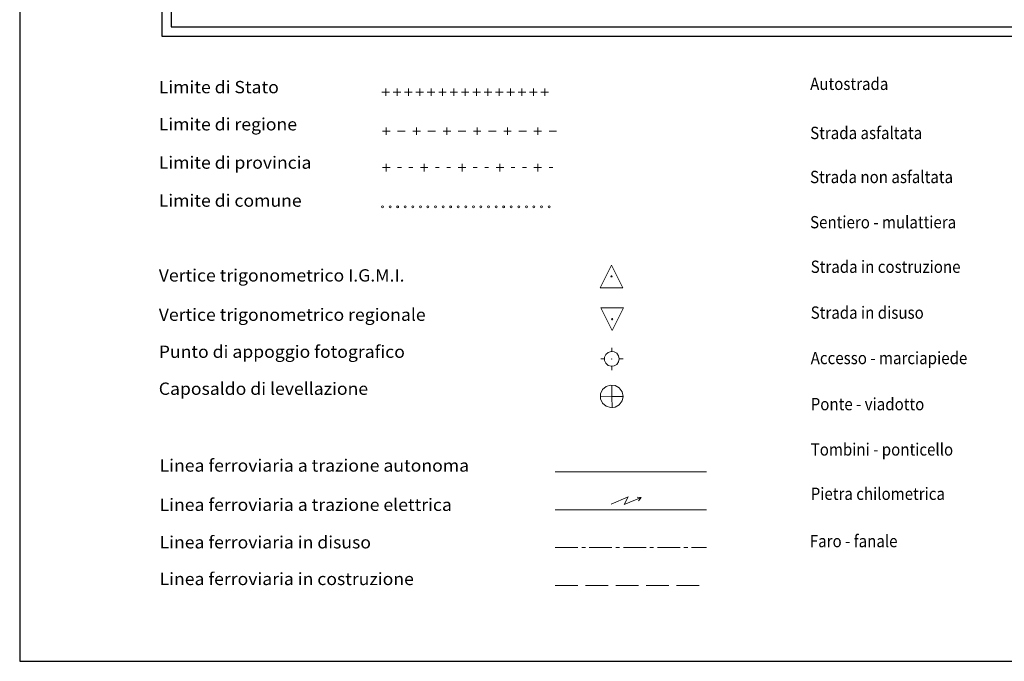
# Model space of a CAD drawing. Extents: x 2597789 to 2602613, y 4449766 to 4453224.
# Drawn here: x 2597789 to 2598439, y 4449766 to 4450189 of the extents above; entities that cross this region are included whole.
import ezdxf

# ---------------------------------------------------------------- set-up
doc = ezdxf.new("R2010")
doc.units = 0
doc.header["$LTSCALE"] = 5
doc.header["$MEASUREMENT"] = 0
doc.linetypes.add('901', pattern=[0])
for name, color, linetype in [('11700000', 8, 'Continuous'), ('11800000', 8, 'Continuous'), ('11810000', 2, 'Continuous'), ('11900000', 8, 'Continuous'), ('12000000', 8, 'Continuous'), ('90100000', 240, '901'), ('90200000', 240, 'Continuous'), ('90300000', 240, 'Continuous'), ('90400000', 240, 'Continuous'), ('90700000', 4, 'Continuous'), ('90800000', 4, 'Continuous'), ('90900000', 2, 'Continuous'), ('91100000', 2, 'Continuous'), ('A0180000', 2, 'Continuous'), ('C1', 1, 'Continuous'), ('C4', 8, 'Continuous')]:
    doc.layers.add(name, color=color, linetype=linetype)
doc.styles.add('SIMPLEX', font='simplex.shx', dxfattribs={"width": 1.05})

msp = doc.modelspace()

# ---------------------------------------------------------------- linework, layer by layer
at = {"layer": '11700000', "linetype": 'Continuous', "lineweight": 0, "flags": 128}
msp.add_lwpolyline([(2598142.36, 4449890.79), (2598242.36, 4449890.79)], dxfattribs=at)
at = {"layer": '11800000', "linetype": 'Continuous', "lineweight": 0, "flags": 128}
msp.add_lwpolyline([(2598142.36, 4449865.79), (2598242.36, 4449865.79)], dxfattribs=at)
at = {"layer": '11810000', "linetype": 'Continuous', "lineweight": 0, "flags": 128}
for points in [[(2598179.37, 4449869.48), (2598190.58, 4449874.23), (2598187.99, 4449869.17), (2598199.21, 4449873.93)], [(2598199.21, 4449873.93), (2598196.41, 4449874.16), (2598199.21, 4449873.93), (2598197.45, 4449871.72)]]:
    msp.add_lwpolyline(points, dxfattribs=at)
at = {"layer": '11900000', "linetype": 'Continuous', "lineweight": 0, "flags": 128}
for points in [[(2598142.36, 4449815.79), (2598157.36, 4449815.79)], [(2598162.36, 4449815.79), (2598177.36, 4449815.79)], [(2598182.36, 4449815.79), (2598197.36, 4449815.79)], [(2598202.36, 4449815.79), (2598217.36, 4449815.79)], [(2598222.36, 4449815.79), (2598237.36, 4449815.79)]]:
    msp.add_lwpolyline(points, dxfattribs=at)
at = {"layer": '12000000', "linetype": 'Continuous', "lineweight": 0, "flags": 128}
for points in [[(2598142.36, 4449840.79), (2598157.36, 4449840.79)], [(2598159.86, 4449840.79), (2598162.36, 4449840.79)], [(2598164.86, 4449840.79), (2598179.86, 4449840.79)], [(2598182.36, 4449840.79), (2598184.86, 4449840.79)], [(2598187.36, 4449840.79), (2598202.36, 4449840.79)], [(2598204.86, 4449840.79), (2598207.36, 4449840.79)], [(2598209.86, 4449840.79), (2598224.86, 4449840.79)], [(2598227.36, 4449840.79), (2598229.86, 4449840.79)], [(2598232.36, 4449840.79), (2598242.36, 4449840.79)]]:
    msp.add_lwpolyline(points, dxfattribs=at)
at = {"layer": '90100000', "linetype": 'Continuous', "lineweight": 0, "flags": 128}
for points in [[(2598028.35, 4450065.15), (2598028.81, 4450065.34), (2598029, 4450065.8), (2598028.81, 4450066.26), (2598028.35, 4450066.45), (2598027.89, 4450066.26), (2598027.7, 4450065.8), (2598027.89, 4450065.34), (2598028.35, 4450065.15)], [(2598033.35, 4450065.15), (2598033.81, 4450065.34), (2598034, 4450065.8), (2598033.81, 4450066.26), (2598033.35, 4450066.45), (2598032.89, 4450066.26), (2598032.7, 4450065.8), (2598032.89, 4450065.34), (2598033.35, 4450065.15)], [(2598038.35, 4450065.15), (2598038.81, 4450065.34), (2598039, 4450065.8), (2598038.81, 4450066.26), (2598038.35, 4450066.45), (2598037.89, 4450066.26), (2598037.7, 4450065.8), (2598037.89, 4450065.34), (2598038.35, 4450065.15)], [(2598043.35, 4450065.15), (2598043.81, 4450065.34), (2598044, 4450065.8), (2598043.81, 4450066.26), (2598043.35, 4450066.45), (2598042.89, 4450066.26), (2598042.7, 4450065.8), (2598042.89, 4450065.34), (2598043.35, 4450065.15)], [(2598048.35, 4450065.15), (2598048.81, 4450065.34), (2598049, 4450065.8), (2598048.81, 4450066.26), (2598048.35, 4450066.45), (2598047.89, 4450066.26), (2598047.7, 4450065.8), (2598047.89, 4450065.34), (2598048.35, 4450065.15)], [(2598053.35, 4450065.15), (2598053.81, 4450065.34), (2598054, 4450065.8), (2598053.81, 4450066.26), (2598053.35, 4450066.45), (2598052.89, 4450066.26), (2598052.7, 4450065.8), (2598052.89, 4450065.34), (2598053.35, 4450065.15)], [(2598058.35, 4450065.15), (2598058.81, 4450065.34), (2598059, 4450065.8), (2598058.81, 4450066.26), (2598058.35, 4450066.45), (2598057.89, 4450066.26), (2598057.7, 4450065.8), (2598057.89, 4450065.34), (2598058.35, 4450065.15)], [(2598063.35, 4450065.15), (2598063.81, 4450065.34), (2598064, 4450065.8), (2598063.81, 4450066.26), (2598063.35, 4450066.45), (2598062.89, 4450066.26), (2598062.7, 4450065.8), (2598062.89, 4450065.34), (2598063.35, 4450065.15)], [(2598068.35, 4450065.15), (2598068.81, 4450065.34), (2598069, 4450065.8), (2598068.81, 4450066.26), (2598068.35, 4450066.45), (2598067.89, 4450066.26), (2598067.7, 4450065.8), (2598067.89, 4450065.34), (2598068.35, 4450065.15)], [(2598073.35, 4450065.15), (2598073.81, 4450065.34), (2598074, 4450065.8), (2598073.81, 4450066.26), (2598073.35, 4450066.45), (2598072.89, 4450066.26), (2598072.7, 4450065.8), (2598072.89, 4450065.34), (2598073.35, 4450065.15)], [(2598078.35, 4450065.15), (2598078.81, 4450065.34), (2598079, 4450065.8), (2598078.81, 4450066.26), (2598078.35, 4450066.45), (2598077.89, 4450066.26), (2598077.7, 4450065.8), (2598077.89, 4450065.34), (2598078.35, 4450065.15)], [(2598083.35, 4450065.15), (2598083.81, 4450065.34), (2598084, 4450065.8), (2598083.81, 4450066.26), (2598083.35, 4450066.45), (2598082.89, 4450066.26), (2598082.7, 4450065.8), (2598082.89, 4450065.34), (2598083.35, 4450065.15)], [(2598088.35, 4450065.15), (2598088.81, 4450065.34), (2598089, 4450065.8), (2598088.81, 4450066.26), (2598088.35, 4450066.45), (2598087.89, 4450066.26), (2598087.7, 4450065.8), (2598087.89, 4450065.34), (2598088.35, 4450065.15)], [(2598093.35, 4450065.15), (2598093.81, 4450065.34), (2598094, 4450065.8), (2598093.81, 4450066.26), (2598093.35, 4450066.45), (2598092.89, 4450066.26), (2598092.7, 4450065.8), (2598092.89, 4450065.34), (2598093.35, 4450065.15)], [(2598098.35, 4450065.15), (2598098.81, 4450065.34), (2598099, 4450065.8), (2598098.81, 4450066.26), (2598098.35, 4450066.45), (2598097.89, 4450066.26), (2598097.7, 4450065.8), (2598097.89, 4450065.34), (2598098.35, 4450065.15)], [(2598103.35, 4450065.15), (2598103.81, 4450065.34), (2598104, 4450065.8), (2598103.81, 4450066.26), (2598103.35, 4450066.45), (2598102.89, 4450066.26), (2598102.7, 4450065.8), (2598102.89, 4450065.34), (2598103.35, 4450065.15)], [(2598108.35, 4450065.15), (2598108.81, 4450065.34), (2598109, 4450065.8), (2598108.81, 4450066.26), (2598108.35, 4450066.45), (2598107.89, 4450066.26), (2598107.7, 4450065.8), (2598107.89, 4450065.34), (2598108.35, 4450065.15)], [(2598113.35, 4450065.15), (2598113.81, 4450065.34), (2598114, 4450065.8), (2598113.81, 4450066.26), (2598113.35, 4450066.45), (2598112.89, 4450066.26), (2598112.7, 4450065.8), (2598112.89, 4450065.34), (2598113.35, 4450065.15)], [(2598118.35, 4450065.15), (2598118.81, 4450065.34), (2598119, 4450065.8), (2598118.81, 4450066.26), (2598118.35, 4450066.45), (2598117.89, 4450066.26), (2598117.7, 4450065.8), (2598117.89, 4450065.34), (2598118.35, 4450065.15)], [(2598123.35, 4450065.15), (2598123.81, 4450065.34), (2598124, 4450065.8), (2598123.81, 4450066.26), (2598123.35, 4450066.45), (2598122.89, 4450066.26), (2598122.7, 4450065.8), (2598122.89, 4450065.34), (2598123.35, 4450065.15)], [(2598128.35, 4450065.15), (2598128.81, 4450065.34), (2598129, 4450065.8), (2598128.81, 4450066.26), (2598128.35, 4450066.45), (2598127.89, 4450066.26), (2598127.7, 4450065.8), (2598127.89, 4450065.34), (2598128.35, 4450065.15)], [(2598133.35, 4450065.15), (2598133.81, 4450065.34), (2598134, 4450065.8), (2598133.81, 4450066.26), (2598133.35, 4450066.45), (2598132.89, 4450066.26), (2598132.7, 4450065.8), (2598132.89, 4450065.34), (2598133.35, 4450065.15)], [(2598138.35, 4450065.15), (2598138.81, 4450065.34), (2598139, 4450065.8), (2598138.81, 4450066.26), (2598138.35, 4450066.45), (2598137.89, 4450066.26), (2598137.7, 4450065.8), (2598137.89, 4450065.34), (2598138.35, 4450065.15)]]:
    msp.add_lwpolyline(points, dxfattribs=at)
at = {"layer": '90200000', "linetype": 'Continuous', "lineweight": 0, "flags": 128}
for points in [[(2598030.85, 4450094.11), (2598030.85, 4450089.11)], [(2598055.85, 4450094.11), (2598055.85, 4450089.11)], [(2598080.85, 4450094.11), (2598080.85, 4450089.11)], [(2598105.85, 4450094.11), (2598105.85, 4450089.11)], [(2598130.85, 4450094.11), (2598130.85, 4450089.11)], [(2598028.35, 4450091.61), (2598033.35, 4450091.61)], [(2598038.31, 4450091.57), (2598040.81, 4450091.57)], [(2598045.81, 4450091.57), (2598048.31, 4450091.57)], [(2598053.35, 4450091.61), (2598058.35, 4450091.61)], [(2598063.31, 4450091.57), (2598065.81, 4450091.57)], [(2598070.81, 4450091.57), (2598073.31, 4450091.57)], [(2598078.35, 4450091.61), (2598083.35, 4450091.61)], [(2598088.31, 4450091.57), (2598090.81, 4450091.57)], [(2598095.81, 4450091.57), (2598098.31, 4450091.57)], [(2598103.35, 4450091.61), (2598108.35, 4450091.61)], [(2598113.31, 4450091.57), (2598115.81, 4450091.57)], [(2598120.81, 4450091.57), (2598123.31, 4450091.57)], [(2598128.35, 4450091.61), (2598133.35, 4450091.61)], [(2598138.31, 4450091.57), (2598140.81, 4450091.57)]]:
    msp.add_lwpolyline(points, dxfattribs=at)
at = {"layer": '90300000', "linetype": 'Continuous', "lineweight": 0, "flags": 128}
for points in [[(2598028.35, 4450115.63), (2598033.35, 4450115.63)], [(2598030.85, 4450118.13), (2598030.85, 4450113.13)], [(2598038.31, 4450115.6), (2598043.31, 4450115.6)], [(2598048.35, 4450115.63), (2598053.35, 4450115.63)], [(2598050.85, 4450118.13), (2598050.85, 4450113.13)], [(2598058.31, 4450115.6), (2598063.31, 4450115.6)], [(2598068.35, 4450115.63), (2598073.35, 4450115.63)], [(2598070.85, 4450118.13), (2598070.85, 4450113.13)], [(2598078.31, 4450115.6), (2598083.31, 4450115.6)], [(2598088.35, 4450115.63), (2598093.35, 4450115.63)], [(2598090.85, 4450118.13), (2598090.85, 4450113.13)], [(2598098.31, 4450115.6), (2598103.31, 4450115.6)], [(2598108.35, 4450115.63), (2598113.35, 4450115.63)], [(2598110.85, 4450118.13), (2598110.85, 4450113.13)], [(2598118.31, 4450115.6), (2598123.31, 4450115.6)], [(2598128.35, 4450115.63), (2598133.35, 4450115.63)], [(2598130.85, 4450118.13), (2598130.85, 4450113.13)], [(2598138.31, 4450115.6), (2598143.18, 4450115.6)]]:
    msp.add_lwpolyline(points, dxfattribs=at)
at = {"layer": '90400000', "linetype": 'Continuous', "lineweight": 0, "flags": 128}
for points in [[(2598027.94, 4450141.4), (2598032.94, 4450141.4)], [(2598030.44, 4450143.9), (2598030.44, 4450138.9)], [(2598035.44, 4450141.4), (2598040.44, 4450141.4)], [(2598037.94, 4450143.9), (2598037.94, 4450138.9)], [(2598042.94, 4450141.4), (2598047.94, 4450141.4)], [(2598045.44, 4450143.9), (2598045.44, 4450138.9)], [(2598050.44, 4450141.4), (2598055.44, 4450141.4)], [(2598052.94, 4450143.9), (2598052.94, 4450138.9)], [(2598057.94, 4450141.4), (2598062.94, 4450141.4)], [(2598060.44, 4450143.9), (2598060.44, 4450138.9)], [(2598065.44, 4450141.4), (2598070.44, 4450141.4)], [(2598067.94, 4450143.9), (2598067.94, 4450138.9)], [(2598072.94, 4450141.4), (2598077.94, 4450141.4)], [(2598075.44, 4450143.9), (2598075.44, 4450138.9)], [(2598080.44, 4450141.4), (2598085.44, 4450141.4)], [(2598082.94, 4450143.9), (2598082.94, 4450138.9)], [(2598087.94, 4450141.4), (2598092.94, 4450141.4)], [(2598090.44, 4450143.9), (2598090.44, 4450138.9)], [(2598095.44, 4450141.4), (2598100.44, 4450141.4)], [(2598097.94, 4450143.9), (2598097.94, 4450138.9)], [(2598102.94, 4450141.4), (2598107.94, 4450141.4)], [(2598105.44, 4450143.9), (2598105.44, 4450138.9)], [(2598110.44, 4450141.4), (2598115.44, 4450141.4)], [(2598112.94, 4450143.9), (2598112.94, 4450138.9)], [(2598117.94, 4450141.4), (2598122.94, 4450141.4)], [(2598120.44, 4450143.9), (2598120.44, 4450138.9)], [(2598125.44, 4450141.4), (2598130.44, 4450141.4)], [(2598127.94, 4450143.9), (2598127.94, 4450138.9)], [(2598132.94, 4450141.4), (2598137.94, 4450141.4)], [(2598135.44, 4450143.9), (2598135.44, 4450138.9)]]:
    msp.add_lwpolyline(points, dxfattribs=at)
at = {"layer": '90700000', "linetype": 'Continuous', "lineweight": 0, "flags": 128}
for points in [[(2598172.02, 4450012.27), (2598179.52, 4450027.27), (2598187.02, 4450012.27), (2598172.02, 4450012.27)], [(2598179.94, 4450019.77), (2598179.73, 4450020.12), (2598179.31, 4450020.12), (2598179.1, 4450019.77), (2598179.31, 4450019.41), (2598179.73, 4450019.41), (2598179.94, 4450019.77)]]:
    msp.add_lwpolyline(points, dxfattribs=at)
at = {"layer": '90800000', "linetype": 'Continuous', "lineweight": 0, "flags": 128}
for points in [[(2598187.44, 4449999.09), (2598179.94, 4449984.09), (2598172.44, 4449999.09), (2598187.44, 4449999.09)], [(2598179.52, 4449991.59), (2598179.73, 4449991.23), (2598180.14, 4449991.23), (2598180.35, 4449991.59), (2598180.14, 4449991.95), (2598179.73, 4449991.95), (2598179.52, 4449991.59)]]:
    msp.add_lwpolyline(points, dxfattribs=at)
at = {"layer": '90900000', "linetype": 'Continuous', "lineweight": 0, "flags": 128}
for points in [[(2598179.73, 4449970.24), (2598179.73, 4449972.76)], [(2598172.4, 4449965.38), (2598174.9, 4449965.38)], [(2598184.68, 4449965.38), (2598184.26, 4449963.37), (2598183.05, 4449961.71), (2598181.27, 4449960.68), (2598179.22, 4449960.46), (2598177.27, 4449961.1), (2598175.74, 4449962.47), (2598174.9, 4449964.35), (2598174.9, 4449966.41), (2598175.74, 4449968.29), (2598177.27, 4449969.66), (2598179.22, 4449970.3), (2598181.27, 4449970.08), (2598183.05, 4449969.06), (2598184.26, 4449967.39), (2598184.68, 4449965.38)], [(2598179.86, 4449965.38), (2598179.85, 4449965.33), (2598179.82, 4449965.29), (2598179.78, 4449965.26), (2598179.73, 4449965.26), (2598179.68, 4449965.28), (2598179.64, 4449965.31), (2598179.62, 4449965.36), (2598179.62, 4449965.41), (2598179.64, 4449965.45), (2598179.68, 4449965.49), (2598179.73, 4449965.5), (2598179.78, 4449965.5), (2598179.82, 4449965.47), (2598179.85, 4449965.43), (2598179.86, 4449965.38)], [(2598184.68, 4449965.38), (2598187.24, 4449965.38)], [(2598179.73, 4449960.52), (2598179.73, 4449958)]]:
    msp.add_lwpolyline(points, dxfattribs=at)
at = {"layer": '91100000', "linetype": 'Continuous', "lineweight": 0, "flags": 128}
for points in [[(2598187.19, 4449940.65), (2598186.54, 4449943.7), (2598184.71, 4449946.23), (2598182.01, 4449947.79), (2598178.91, 4449948.11), (2598175.94, 4449947.15), (2598173.62, 4449945.06), (2598172.35, 4449942.21), (2598172.35, 4449939.09), (2598173.62, 4449936.25), (2598175.94, 4449934.16), (2598178.91, 4449933.2), (2598182.01, 4449933.52), (2598184.71, 4449935.08), (2598186.54, 4449937.6), (2598187.19, 4449940.65)], [(2598179.73, 4449940.54), (2598179.73, 4449948.03)], [(2598179.73, 4449940.54), (2598172.27, 4449940.29)], [(2598179.73, 4449940.54), (2598187.19, 4449940.65)], [(2598179.73, 4449940.59), (2598179.91, 4449933.1)]]:
    msp.add_lwpolyline(points, dxfattribs=at)
at = {"layer": 'C1', "linetype": 'Continuous'}
for p, q in [((2597788.78, 4453224.13), (2597788.78, 4449765.79)), ((2597882.53, 4453130.38), (2597882.53, 4450178.29)), ((2597882.53, 4450178.29), (2601562.73, 4450178.29)), ((2597788.78, 4449765.79), (2602612.73, 4449765.79))]:
    msp.add_line(p, q, dxfattribs=at)
at = {"layer": 'C4', "linetype": 'Continuous'}
for p, q in [((2597888.78, 4453124.13), (2597888.78, 4450184.54)), ((2597888.78, 4450184.54), (2601556.48, 4450184.54))]:
    msp.add_line(p, q, dxfattribs=at)

# ---------------------------------------------------------------- texts
at = {"layer": 'A0180000', "linetype": 'Continuous', "style": 'SIMPLEX'}
for s, width, p in [('Limite di Stato', 1.05, (2597880.61, 4450140.67)), ('Autostrada', 0.9, (2598310.72, 4450142.83)), ('Limite di regione', 1.05, (2597880.61, 4450116.14)), ('Strada asfaltata', 0.9, (2598310.72, 4450110.42)), ('Limite di provincia', 1.05, (2597880.61, 4450090.85)), ('Strada non asfaltata', 0.9, (2598310.66, 4450081.37)), ('Limite di comune', 1.05, (2597880.61, 4450065.77)), ('Sentiero - mulattiera', 0.9, (2598310.66, 4450051.53)), ('Strada in costruzione', 0.9, (2598311.07, 4450022.12)), ('Vertice trigonometrico I.G.M.I.', 1.05, (2597880.61, 4450016.42)), ('Vertice trigonometrico regionale', 1.05, (2597880.61, 4449990.47)), ('Strada in disuso', 0.9, (2598311.07, 4449991.85)), ('Punto di appoggio fotografico', 1.05, (2597880.61, 4449966.05)), ('Accesso - marciapiede', 0.9, (2598311.07, 4449961.88)), ('Caposaldo di levellazione', 1.05, (2597880.61, 4449941.63)), ('Ponte - viadotto', 0.9, (2598311.07, 4449931.46)), ('Tombini - ponticello', 0.9, (2598311.07, 4449901.53)), ('Linea ferroviaria a trazione autonoma', 1.05, (2597881.16, 4449890.95)), ('Pietra chilometrica', 0.9, (2598311.07, 4449872.29)), ('Linea ferroviaria a trazione elettrica', 1.05, (2597881.16, 4449865.04)), ('Linea ferroviaria in disuso', 1.05, (2597881.16, 4449840.27)), ('Faro - fanale', 0.9, (2598310.5, 4449841.07)), ('Linea ferroviaria in costruzione', 1.05, (2597881.16, 4449816.08))]:
    msp.add_text(s, height=8.125, dxfattribs=dict(at, width=width)).set_placement(p)

doc.saveas('drawing.dxf')
